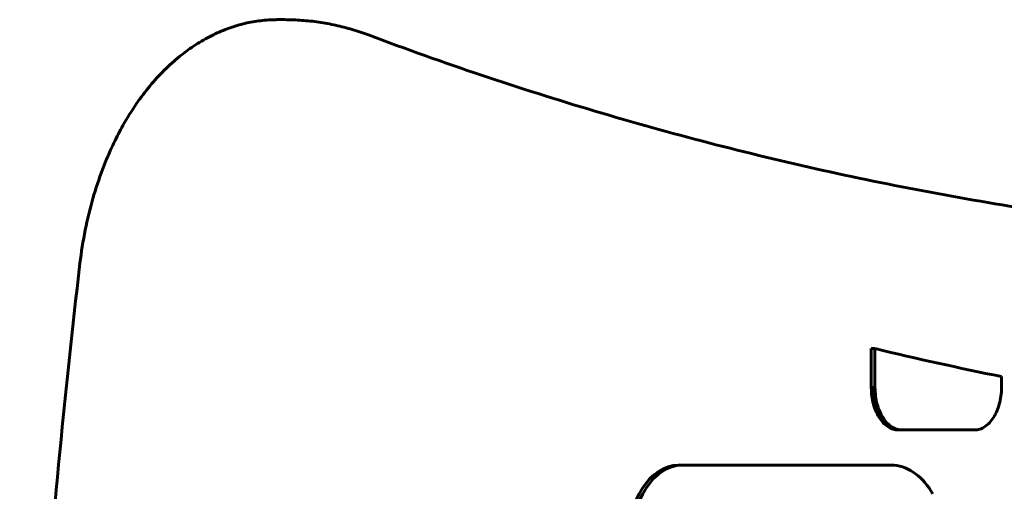
# Model space of a CAD drawing. Units: millimetres. Extents: x -2565 to 3204, y -2383 to 2667.
# Drawn here: x -565 to -465, y 222 to 270 of the extents above; entities that cross this region are included whole.
import ezdxf

# ---------------------------------------------------------------- set-up
doc = ezdxf.new("R2010")
doc.units = ezdxf.units.MM
doc.linetypes.add('K5LT_BASIC', pattern=[0])
doc.layers.add('Системный слой (1)', color=7, linetype='Continuous', true_color=0x909090)

msp = doc.modelspace()

# ---------------------------------------------------------------- linework, layer by layer
at = {"layer": 'Системный слой (1)', "color": 150, "linetype": 'K5LT_BASIC', "lineweight": 60, "true_color": 0x0080ff}
for p, q in [((-538.38, 269.86), (-539.14, 269.86)), ((-478.73, 236.43), (-478.35, 236.43)), ((-478.73, 232.46), (-478.73, 236.43)), ((-478.35, 236.43), (-478.35, 232.46)), ((-465.49, 232.46), (-465.49, 233.58)), ((-478.72, 232.24), (-478.73, 232.46)), ((-478.73, 232.46), (-478.35, 232.46)), ((-478.35, 232.46), (-478.34, 232.24)), ((-465.49, 232.24), (-465.49, 232.46)), ((-478.72, 232.24), (-478.34, 232.24)), ((-478.71, 232.02), (-478.72, 232.24)), ((-478.71, 232.02), (-478.33, 232.02)), ((-478.7, 231.8), (-478.71, 232.02)), ((-478.7, 231.8), (-478.31, 231.8)), ((-478.67, 231.59), (-478.7, 231.8)), ((-478.64, 231.39), (-478.67, 231.59)), ((-478.67, 231.59), (-478.29, 231.59)), ((-478.64, 231.39), (-478.26, 231.39)), ((-478.6, 231.18), (-478.64, 231.39)), ((-478.34, 232.24), (-478.33, 232.02)), ((-478.33, 232.02), (-478.31, 231.8)), ((-478.31, 231.8), (-478.29, 231.59)), ((-478.29, 231.59), (-478.26, 231.39)), ((-478.26, 231.39), (-478.22, 231.18)), ((-465.61, 231.18), (-465.58, 231.39)), ((-465.58, 231.39), (-465.55, 231.59)), ((-465.55, 231.59), (-465.52, 231.8)), ((-465.52, 231.8), (-465.5, 232.02)), ((-465.5, 232.02), (-465.49, 232.24)), ((-478.56, 230.98), (-478.6, 231.18)), ((-478.6, 231.18), (-478.22, 231.18)), ((-478.56, 230.98), (-478.18, 230.98)), ((-478.51, 230.79), (-478.56, 230.98)), ((-478.51, 230.79), (-478.13, 230.79)), ((-478.46, 230.6), (-478.51, 230.79)), ((-478.39, 230.41), (-478.46, 230.6)), ((-478.46, 230.6), (-478.07, 230.6)), ((-478.33, 230.23), (-478.39, 230.41)), ((-478.39, 230.41), (-478.01, 230.41)), ((-478.22, 231.18), (-478.18, 230.98)), ((-478.18, 230.98), (-478.13, 230.79)), ((-478.13, 230.79), (-478.07, 230.6)), ((-478.07, 230.6), (-478.01, 230.41)), ((-478.01, 230.41), (-477.94, 230.23)), ((-465.89, 230.23), (-465.82, 230.41)), ((-465.82, 230.41), (-465.76, 230.6)), ((-465.76, 230.6), (-465.71, 230.79)), ((-465.71, 230.79), (-465.66, 230.98)), ((-465.66, 230.98), (-465.61, 231.18)), ((-478.33, 230.23), (-477.94, 230.23)), ((-478.26, 230.06), (-478.33, 230.23)), ((-478.26, 230.06), (-477.87, 230.06)), ((-478.18, 229.89), (-478.26, 230.06)), ((-478.18, 229.89), (-477.8, 229.89)), ((-478.1, 229.73), (-478.18, 229.89)), ((-478.1, 229.73), (-477.71, 229.73)), ((-478.01, 229.57), (-478.1, 229.73)), ((-477.92, 229.42), (-478.01, 229.57)), ((-478.01, 229.57), (-477.63, 229.57)), ((-477.94, 230.23), (-477.87, 230.06)), ((-477.92, 229.42), (-477.53, 229.42)), ((-477.82, 229.28), (-477.92, 229.42)), ((-477.87, 230.06), (-477.8, 229.89)), ((-477.8, 229.89), (-477.71, 229.73)), ((-477.71, 229.73), (-477.63, 229.57)), ((-477.63, 229.57), (-477.53, 229.42)), ((-477.53, 229.42), (-477.44, 229.28)), ((-466.4, 229.28), (-466.3, 229.42)), ((-466.3, 229.42), (-466.21, 229.57)), ((-466.21, 229.57), (-466.12, 229.73)), ((-466.12, 229.73), (-466.04, 229.89)), ((-466.04, 229.89), (-465.96, 230.06)), ((-465.96, 230.06), (-465.89, 230.23)), ((-477.82, 229.28), (-477.44, 229.28)), ((-477.72, 229.14), (-477.82, 229.28)), ((-477.62, 229.01), (-477.72, 229.14)), ((-477.72, 229.14), (-477.34, 229.14)), ((-477.51, 228.89), (-477.62, 229.01)), ((-477.62, 229.01), (-477.23, 229.01)), ((-477.51, 228.89), (-477.13, 228.89)), ((-477.4, 228.78), (-477.51, 228.89)), ((-477.44, 229.28), (-477.34, 229.14)), ((-477.4, 228.78), (-477.01, 228.78)), ((-477.28, 228.68), (-477.4, 228.78)), ((-477.34, 229.14), (-477.23, 229.01)), ((-477.16, 228.58), (-477.28, 228.68)), ((-477.28, 228.68), (-476.9, 228.68)), ((-477.23, 229.01), (-477.13, 228.89)), ((-477.04, 228.5), (-477.16, 228.58)), ((-477.16, 228.58), (-476.78, 228.58)), ((-477.13, 228.89), (-477.01, 228.78)), ((-477.04, 228.5), (-476.66, 228.5)), ((-476.91, 228.42), (-477.04, 228.5)), ((-477.01, 228.78), (-476.9, 228.68)), ((-476.79, 228.35), (-476.91, 228.42)), ((-476.91, 228.42), (-476.53, 228.42)), ((-476.9, 228.68), (-476.78, 228.58)), ((-476.79, 228.35), (-476.4, 228.35)), ((-476.65, 228.29), (-476.79, 228.35)), ((-476.78, 228.58), (-476.66, 228.5)), ((-476.66, 228.5), (-476.53, 228.42)), ((-476.65, 228.29), (-476.27, 228.29)), ((-476.52, 228.25), (-476.65, 228.29)), ((-476.53, 228.42), (-476.4, 228.35)), ((-476.4, 228.35), (-476.27, 228.29)), ((-476.27, 228.29), (-476.14, 228.25)), ((-467.7, 228.25), (-467.56, 228.29)), ((-467.56, 228.29), (-467.43, 228.35)), ((-467.43, 228.35), (-467.3, 228.42)), ((-467.3, 228.42), (-467.18, 228.5)), ((-467.18, 228.5), (-467.06, 228.58)), ((-467.06, 228.58), (-466.94, 228.68)), ((-466.94, 228.68), (-466.82, 228.78)), ((-466.82, 228.78), (-466.71, 228.89)), ((-466.71, 228.89), (-466.6, 229.01)), ((-466.6, 229.01), (-466.5, 229.14)), ((-466.5, 229.14), (-466.4, 229.28)), ((-476.52, 228.25), (-476.14, 228.25)), ((-476.38, 228.21), (-476.52, 228.25)), ((-476.25, 228.18), (-476.38, 228.21)), ((-476.38, 228.21), (-476, 228.21)), ((-476.25, 228.18), (-475.86, 228.18)), ((-476.11, 228.16), (-476.25, 228.18)), ((-476.14, 228.25), (-476, 228.21)), ((-475.96, 228.16), (-476.11, 228.16)), ((-476.11, 228.16), (-475.72, 228.16)), ((-476, 228.21), (-475.86, 228.18)), ((-475.96, 228.16), (-475.58, 228.16)), ((-475.86, 228.18), (-475.72, 228.16)), ((-475.72, 228.16), (-475.58, 228.16)), ((-475.58, 228.16), (-468.25, 228.16)), ((-468.25, 228.16), (-468.11, 228.16)), ((-468.11, 228.16), (-467.97, 228.18)), ((-467.97, 228.18), (-467.83, 228.21)), ((-467.83, 228.21), (-467.7, 228.25)), ((-498.36, 224.58), (-497.98, 224.58)), ((-476.7, 224.58), (-497.98, 224.58)), ((-476.41, 224.57), (-476.7, 224.58)), ((-476.12, 224.54), (-476.41, 224.57)), ((-475.83, 224.48), (-476.12, 224.54)), ((-475.55, 224.4), (-475.83, 224.48)), ((-475.27, 224.3), (-475.55, 224.4)), ((-475, 224.18), (-475.27, 224.3)), ((-474.73, 224.04), (-475, 224.18)), ((-474.47, 223.88), (-474.73, 224.04)), ((-474.22, 223.7), (-474.47, 223.88)), ((-473.97, 223.51), (-474.22, 223.7)), ((-473.73, 223.29), (-473.97, 223.51)), ((-473.5, 223.06), (-473.73, 223.29)), ((-473.28, 222.81), (-473.5, 223.06)), ((-473.06, 222.55), (-473.28, 222.81)), ((-472.85, 222.27), (-473.06, 222.55)), ((-472.66, 221.97), (-472.85, 222.27)), ((-472.47, 221.66), (-472.66, 221.97))]:
    msp.add_line(p, q, dxfattribs=at)
for centre, major_axis, start_param, end_param in [((-397.77, 1046.79), (0, -820), -0.153473, -0.128838), ((-498.36, 216.58), (0, 8), 0, 1.570796), ((-497.98, 216.58), (0, 8), 0, 1.570796)]:
    msp.add_ellipse(centre, major_axis=major_axis, ratio=0.642788, start_param=start_param, end_param=end_param, dxfattribs=at)
for points, knots in [([(-559.19, 245.1), (-559.06, 246.24), (-558.88, 247.37), (-558.44, 249.57), (-558.18, 250.63), (-557.59, 252.69), (-557.26, 253.67), (-556.54, 255.57), (-556.16, 256.47), (-555.45, 257.95), (-555.14, 258.54), (-554.38, 259.88), (-553.92, 260.63), (-553, 261.96), (-552.55, 262.55), (-551.62, 263.68), (-551.13, 264.21), (-550.12, 265.21), (-549.6, 265.68), (-548.6, 266.5), (-548.13, 266.84), (-547.12, 267.52), (-546.58, 267.84), (-545.5, 268.4), (-544.96, 268.64), (-543.88, 269.06), (-543.35, 269.23), (-542.28, 269.52), (-541.75, 269.62), (-540.69, 269.78), (-540.16, 269.83), (-539.47, 269.85), (-539.31, 269.86), (-539.14, 269.86)], [0, 0, 0, 0, 9.351388, 9.351388, 18.457663, 18.457663, 27.320135, 27.320135, 35.930793, 35.930793, 41.894735, 41.894735, 49.989339, 49.989339, 57.072451, 57.072451, 64.155447, 64.155447, 71.238443, 71.238443, 77.31022, 77.31022, 83.932395, 83.932395, 90.280999, 90.280999, 96.404882, 96.404882, 102.360043, 102.360043, 108.205759, 108.205759, 110, 110, 110, 110]), ([(-538.38, 269.86), (-537.8, 269.86), (-537.22, 269.83), (-536.06, 269.75), (-535.48, 269.69), (-534.33, 269.52), (-533.76, 269.42), (-532.63, 269.17), (-532.06, 269.02), (-530.95, 268.69), (-530.4, 268.51), (-529.86, 268.31)], [0, 0, 0, 0, 1, 1, 2, 2, 3, 3, 4, 4, 5, 5, 5, 5]), ([(-413.47, 246.79), (-421.29, 246.79), (-429.1, 247.08), (-444.72, 248.22), (-452.52, 249.09), (-468.1, 251.39), (-475.88, 252.82), (-491.39, 256.27), (-499.12, 258.27), (-514.53, 262.86), (-522.21, 265.44), (-529.86, 268.31)], [0, 0, 0, 0, 15.2, 15.2, 30.4, 30.4, 45.6, 45.6, 60.8, 60.8, 76, 76, 76, 76]), ([(-559.19, 38.81), (-560.8, 52.41), (-562.09, 66.1), (-564.03, 93.58), (-564.67, 107.38), (-565.32, 135.01), (-565.32, 148.85), (-564.68, 176.5), (-564.03, 190.32), (-562.09, 217.81), (-560.8, 231.5), (-559.19, 245.1)], [0, 0, 0, 0, 60, 60, 120, 120, 180, 180, 240, 240, 300, 300, 300, 300])]:
    msp.add_open_spline(points, degree=3, knots=knots, dxfattribs=at)

doc.saveas('drawing.dxf')
